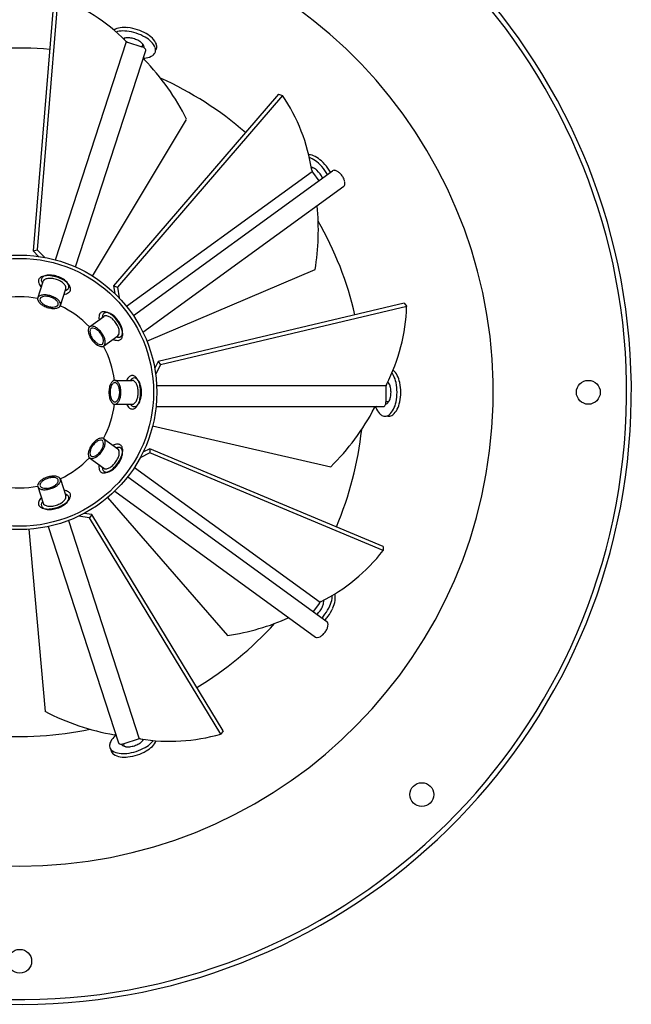
# Model space of a CAD drawing. Extents: x 0 to 6.34, y 0 to 2.63.
# Drawn here: x 1 to 2, y 0 to 1.61 of the extents above; entities that cross this region are included whole.
import ezdxf

# ---------------------------------------------------------------- set-up
doc = ezdxf.new("R2010")
doc.units = 0
doc.layers.get('0').update_dxf_attribs({"linetype": 'CONTINUOUS'})

msp = doc.modelspace()

# ---------------------------------------------------------------- linework, layer by layer
for p, q in [((1.0558, 1.643), (1.022, 1.231)), ((1.0623, 1.645), (1.0284, 1.233)), ((1.1715, 1.5785), (1.1708, 1.5764)), ((1.2012, 1.5689), (1.1999, 1.5646)), ((1.0912, 1.2048), (1.2061, 1.5585)), ((1.4231, 1.4874), (1.1535, 1.1739)), ((1.4295, 1.4852), (1.1599, 1.1718)), ((1.4231, 1.4874), (1.4295, 1.4852)), ((1.1191, 1.1899), (1.2729, 1.446)), ((1.1858, 1.1254), (1.5115, 1.362)), ((1.4788, 1.3672), (1.477, 1.3659)), ((1.2015, 1.0981), (1.5298, 1.3367)), ((1.022, 1.231), (1.0284, 1.233)), ((1.022, 1.231), (1.0309, 1.222)), ((1.0284, 1.233), (1.041, 1.2204)), ((1.208, 1.0836), (1.4829, 1.2004)), ((1.1535, 1.1739), (1.1599, 1.1718)), ((1.1535, 1.1739), (1.1555, 1.1614)), ((1.1599, 1.1718), (1.1627, 1.1542)), ((1.6288, 1.1456), (1.2264, 1.0505)), ((1.6288, 1.1456), (1.6327, 1.1401)), ((1.6327, 1.1401), (1.2303, 1.0449)), ((1.2264, 1.0505), (1.2207, 1.0392)), ((1.2264, 1.0505), (1.2303, 1.0449)), ((1.2303, 1.0449), (1.2223, 1.0291)), ((1.6032, 1.0156), (1.601, 1.0156)), ((1.6032, 0.9844), (1.5987, 0.9844)), ((1.2229, 0.9766), (1.5948, 0.9766)), ((1.2174, 0.9454), (1.5085, 0.8783)), ((1.2129, 0.9077), (1.2016, 0.902)), ((1.2129, 0.9077), (1.2128, 0.901)), ((1.5943, 0.7482), (1.2129, 0.9077)), ((1.2128, 0.901), (1.1969, 0.8929)), ((1.5942, 0.7414), (1.2128, 0.901)), ((1.1766, 0.862), (1.5023, 0.6254)), ((1.1556, 0.8387), (1.4839, 0.6001)), ((1.1437, 0.828), (1.3398, 0.6026)), ((1.1139, 0.7948), (1.0963, 0.7976)), ((1.118, 0.8002), (1.1055, 0.8022)), ((1.118, 0.8002), (1.1139, 0.7948)), ((1.3287, 0.4415), (1.1139, 0.7948)), ((1.3328, 0.447), (1.118, 0.8002)), ((1.0152, 0.7764), (1.0414, 0.4787)), ((1.0466, 0.7807), (1.1615, 0.427)), ((1.5943, 0.7482), (1.5942, 0.7414)), ((1.4972, 0.6581), (1.4954, 0.6594)), ((1.3328, 0.447), (1.3287, 0.4415)), ((1.1715, 0.4215), (1.1701, 0.4257)), ((1.2012, 0.4311), (1.2006, 0.4333))]:
    msp.add_line(p, q)
at = {"linetype": 'CONTINUOUS'}
for p, q in [((1.0587, 1.2163), (1.1746, 1.573)), ((1.1761, 1.5723), (1.1998, 1.5646)), ((1.1747, 1.1405), (1.4781, 1.3609)), ((1.4789, 1.3595), (1.489, 1.3456)), ((1.0294, 1.1538), (1.0383, 1.1811)), ((1.0666, 1.1417), (1.0755, 1.1691)), ((1.1142, 1.1071), (1.1375, 1.124)), ((1.1371, 1.0755), (1.1604, 1.0924)), ((1.1553, 1.0195), (1.1841, 1.0195)), ((1.2239, 1.011), (1.5989, 1.011)), ((1.5987, 1.0094), (1.5987, 0.9844)), ((1.1553, 0.9805), (1.1841, 0.9805)), ((1.1371, 0.9245), (1.1604, 0.9076)), ((1.1142, 0.8929), (1.1375, 0.876)), ((1.1876, 0.8773), (1.491, 0.6569)), ((1.0666, 0.8583), (1.0755, 0.8309)), ((1.0294, 0.8462), (1.0383, 0.8189)), ((1.0796, 0.7905), (1.1955, 0.4338)), ((1.4899, 0.6556), (1.4798, 0.6417)), ((1.1939, 0.4335), (1.1702, 0.4257))]:
    msp.add_line(p, q, dxfattribs=at)
for centre, radius in [((1, 1), 0.2242), ((1, 1), 0.2188), ((1.9297, 1), 0.0195), ((1.6574, 0.3426), 0.0195), ((1, 0.0703), 0.0195)]:
    msp.add_circle(centre, radius)
for centre, radius, start, end in [((1, 1), 1, 86.4433, 82.508), ((1, 1), 0.9922, 86.6679, 82.6951), ((1, 1), 0.7742, 98.578, 81.422), ((0.9629, 1.3678), 0.2945, 44.5091, 70.2892), ((1.1686, 1.5678), 0.0281, 98.5651, 121.1929), ((1.1717, 1.5477), 0.0484, 83.7009, 98.5651), ((1.1684, 1.5184), 0.0779, 72, 83.7009), ((1.1668, 1.5621), 0.0281, 98.5651, 108.6733), ((1.1698, 1.542), 0.0484, 83.7009, 98.5651), ((1.1757, 1.5651), 0.014, 98.5651, 116.0321), ((1.1772, 1.5551), 0.0242, 83.7009, 98.5651), ((1.1665, 1.5126), 0.0779, 72, 83.7009), ((1.1756, 1.5404), 0.0389, 72, 83.7009), ((1.1756, 1.5404), 0.0389, 60.2991, 72), ((1.1665, 1.5126), 0.0779, 60.2991, 72), ((1.1684, 1.5184), 0.0779, 60.2991, 72), ((1.1812, 1.5383), 0.0484, 45.4349, 60.2991), ((1.183, 1.544), 0.0484, 45.4349, 60.2991), ((1.1973, 1.5585), 0.0281, 21.6393, 45.4349), ((1, 1), 0.5625, 84.9977, 101.8147), ((1.1829, 1.5532), 0.0242, 45.4349, 60.2991), ((1.19, 1.5605), 0.014, 21.6393, 45.4349), ((1.1982, 1.5637), 0.00519, 351.6125, 21.6393), ((1.1954, 1.5528), 0.0281, 21.6393, 45.4349), ((1.2119, 1.5593), 0.0104, 342, 21.6393), ((1.2137, 1.565), 0.0104, 325.0067, 342), ((1.2137, 1.565), 0.0104, 342, 21.6393), ((1.1994, 1.5943), 0.0484, 273.6395, 278.5651), ((1.2024, 1.5742), 0.0281, 278.5651, 302.3607), ((1.2119, 1.5593), 0.0104, 302.3607, 342), ((0.9259, 1.2734), 0.3876, 26.4516, 44.2402), ((1, 1), 0.5625, 48.9977, 65.8147), ((1.1862, 1.3193), 0.2945, 8.5091, 34.2892), ((1.4702, 1.3603), 0.0281, 62.5651, 85.1929), ((1.4608, 1.3422), 0.0484, 47.7009, 62.5651), ((1.4653, 1.3567), 0.0281, 62.5651, 72.6733), ((1.4743, 1.3539), 0.014, 62.5651, 80.0321), ((1.4559, 1.3387), 0.0484, 47.7009, 62.5651), ((1.4361, 1.3168), 0.0779, 36, 47.7009), ((1.441, 1.3204), 0.0779, 36, 47.7009), ((1.4696, 1.3449), 0.0242, 47.7009, 62.5651), ((1.4597, 1.334), 0.0389, 24.4291, 47.7009), ((1.4361, 1.3168), 0.0779, 30.2441, 36), ((1.441, 1.3204), 0.0779, 30.2441, 36), ((1.5139, 1.3586), 0.00415, 86.3607, 126), ((1.5135, 1.3515), 0.0112, 62.5651, 86.3607), ((1.5097, 1.3443), 0.0193, 47.7009, 62.5651), ((1.5018, 1.3356), 0.0312, 36, 47.7009), ((1.5018, 1.3356), 0.0312, 24.2991, 36), ((1.5274, 1.34), 0.00415, 306, 345.6393), ((1.5125, 1.3405), 0.0193, 9.4349, 24.2991), ((1.5205, 1.3418), 0.0112, 345.6393, 9.4349), ((1.1007, 1.2647), 0.3876, 350.4516, 5.9621), ((1, 1), 0.5625, 12.9977, 29.8147), ((1.0472, 1.1747), 0.0168, 98.5651, 122.3607), ((1.0465, 1.1568), 0.0339, 83.7009, 98.5651), ((1.049, 1.1626), 0.029, 83.7009, 98.5651), ((1.0471, 1.145), 0.0467, 72, 83.7009), ((1.0378, 1.1813), 0.00726, 162, 201.6393), ((1.0378, 1.1813), 0.00726, 122.3607, 162), ((1.0493, 1.1859), 0.0196, 201.6393, 224.7927), ((1.0444, 1.1709), 0.0196, 98.5651, 122.3607), ((1.0415, 1.1836), 0.00622, 162, 201.6393), ((1.0415, 1.1836), 0.00622, 122.3607, 162), ((1.0514, 1.1876), 0.0168, 201.6393, 213.465), ((1.0432, 1.1795), 0.00519, 122.3607, 162), ((1.048, 1.1721), 0.014, 98.5651, 122.3607), ((1.0495, 1.162), 0.0242, 83.7009, 98.5651), ((1.0443, 1.1362), 0.0545, 72, 83.7009), ((1.0479, 1.1474), 0.0389, 72, 83.7009), ((1.0479, 1.1474), 0.0389, 60.2991, 72), ((1.0443, 1.1362), 0.0545, 60.2991, 72), ((1.0471, 1.145), 0.0467, 60.2991, 72), ((1.0552, 1.1602), 0.0242, 45.4349, 60.2991), ((1.0559, 1.1604), 0.029, 45.4349, 60.2991), ((1.0545, 1.1542), 0.0339, 45.4349, 60.2991), ((1.0623, 1.1674), 0.014, 21.6393, 45.4349), ((1.0644, 1.1691), 0.0168, 21.6393, 45.4349), ((1.0645, 1.1643), 0.0196, 21.6393, 45.4349), ((1.0743, 1.173), 0.00622, 342, 21.6393), ((1.0392, 1.145), 0.014, 98.5513, 122.3439), ((1.0407, 1.135), 0.0242, 83.6941, 98.5513), ((1.0391, 1.1203), 0.039, 72, 83.6941), ((1.0694, 1.1794), 0.0196, 279.2073, 302.3607), ((1.0686, 1.182), 0.0168, 290.535, 302.3607), ((1.0705, 1.1707), 0.00519, 342, 21.6393), ((1.0743, 1.173), 0.00622, 302.3607, 342), ((1.076, 1.1689), 0.00726, 302.3607, 342), ((1.076, 1.1689), 0.00726, 342, 21.6393), ((1, 1), 0.1562, 79.1689, 100.8311), ((1.0344, 1.1525), 0.00518, 162, 201.6561), ((1.0344, 1.1525), 0.00518, 122.3439, 162), ((1.0427, 1.1558), 0.014, 201.6561, 225.4487), ((1.0498, 1.163), 0.0242, 225.4487, 240.3059), ((1.0372, 1.1516), 0.00415, 162, 201.6393), ((1.0372, 1.1516), 0.00415, 122.3607, 162), ((1.0438, 1.1542), 0.0112, 201.6393, 225.4349), ((1.041, 1.1457), 0.0112, 98.5651, 122.3607), ((1.0495, 1.16), 0.0193, 225.4349, 240.2991), ((1.0422, 1.1376), 0.0193, 83.7009, 98.5651), ((1.0553, 1.1703), 0.0312, 240.2991, 252), ((1.0409, 1.1259), 0.0312, 72, 83.7009), ((1.0409, 1.1259), 0.0312, 60.2991, 72), ((1.0391, 1.1203), 0.039, 60.3059, 72), ((1.0467, 1.1361), 0.0193, 45.4349, 60.2991), ((1.0464, 1.1331), 0.0242, 45.4487, 60.3059), ((1.0524, 1.1419), 0.0112, 21.6393, 45.4349), ((1.059, 1.1445), 0.00415, 302.3607, 342), ((1.059, 1.1445), 0.00415, 342, 21.6393), ((1.0535, 1.1404), 0.014, 21.6561, 45.4487), ((1.0618, 1.1436), 0.00518, 342, 21.6561), ((1.0571, 1.1759), 0.039, 240.3059, 252), ((1.0571, 1.1759), 0.039, 252, 263.6941), ((1.0553, 1.1703), 0.0312, 252, 263.7009), ((1.054, 1.1585), 0.0193, 263.7009, 278.5651), ((1.0555, 1.1612), 0.0242, 263.6941, 278.5513), ((1.0552, 1.1505), 0.0112, 278.5651, 302.3607), ((1.057, 1.1511), 0.014, 278.5513, 302.3439), ((1.0618, 1.1436), 0.00518, 302.3439, 342), ((1, 1), 0.1562, 43.1689, 64.8311), ((1.1491, 1.1214), 0.0196, 165.6393, 188.7927), ((1.1371, 1.1245), 0.00726, 126, 165.6393), ((1.1371, 1.1245), 0.00726, 86.3607, 126), ((1.1416, 1.1241), 0.00622, 126, 165.6393), ((1.1363, 1.1121), 0.0196, 62.5651, 86.3607), ((1.1416, 1.1241), 0.00622, 86.3607, 126), ((1.1409, 1.1136), 0.0168, 62.5651, 86.3607), ((1.1298, 1.0995), 0.0339, 47.7009, 62.5651), ((1.1353, 1.1027), 0.029, 47.7009, 62.5651), ((1.3383, 1.1489), 0.2945, 332.5091, 358.2892), ((1.1518, 1.1215), 0.0168, 165.6393, 177.465), ((1.1405, 1.1198), 0.00519, 86.3607, 126), ((1.1399, 1.111), 0.014, 62.5651, 86.3607), ((1.1353, 1.102), 0.0242, 47.7009, 62.5651), ((1.1253, 1.0911), 0.0389, 36, 47.7009), ((1.1159, 1.0842), 0.0545, 36, 47.7009), ((1.1233, 1.0896), 0.0467, 36, 47.7009), ((1.1253, 1.0911), 0.0389, 24.2991, 36), ((1.1159, 1.0842), 0.0545, 24.2991, 36), ((1.1233, 1.0896), 0.0467, 24.2991, 36), ((1.1261, 1.1009), 0.014, 165.6561, 189.4487), ((1.1361, 1.1026), 0.0242, 189.4487, 204.3059), ((1.1175, 1.1031), 0.00518, 126, 165.6561), ((1.1175, 1.1031), 0.00518, 86.3439, 126), ((1.1261, 1.099), 0.0112, 165.6393, 189.4349), ((1.1341, 1.1004), 0.0193, 189.4349, 204.2991), ((1.1192, 1.1008), 0.00415, 126, 165.6393), ((1.1192, 1.1008), 0.00415, 86.3607, 126), ((1.1169, 1.0943), 0.014, 62.5513, 86.3439), ((1.1188, 1.0937), 0.0112, 62.5651, 86.3607), ((1.1122, 1.0853), 0.0242, 47.6941, 62.5513), ((1.115, 1.0865), 0.0193, 47.7009, 62.5651), ((1.1071, 1.0778), 0.0312, 36, 47.7009), ((1.1023, 1.0743), 0.039, 36, 47.6941), ((1.1071, 1.0778), 0.0312, 24.2991, 36), ((1.1023, 1.0743), 0.039, 24.3059, 36), ((1.1574, 1.0966), 0.00519, 306, 345.6393), ((1.1388, 1.0971), 0.0242, 9.4349, 24.2991), ((1.1488, 1.0988), 0.014, 345.6393, 9.4349), ((1.1618, 1.0963), 0.00622, 306, 345.6393), ((1.1347, 1.0927), 0.0339, 9.4349, 24.2991), ((1.1395, 1.0969), 0.029, 9.4349, 24.2991), ((1.1515, 1.0989), 0.0168, 345.6393, 9.4349), ((1.1488, 1.095), 0.0196, 345.6393, 9.4349), ((1.1496, 1.1087), 0.039, 204.3059, 216), ((1.1448, 1.1052), 0.0312, 204.2991, 216), ((1.1496, 1.1087), 0.039, 216, 227.6941), ((1.1448, 1.1052), 0.0312, 216, 227.7009), ((1.1396, 1.0978), 0.0242, 227.6941, 242.5513), ((1.1369, 1.0965), 0.0193, 227.7009, 242.5651), ((1.1331, 1.0893), 0.0112, 242.5651, 266.3607), ((1.1327, 1.0822), 0.00415, 266.3607, 306), ((1.1327, 1.0822), 0.00415, 306, 345.6393), ((1.1178, 1.0827), 0.0193, 9.4349, 24.2991), ((1.1258, 1.084), 0.0112, 345.6393, 9.4349), ((1.1344, 1.0799), 0.00518, 306, 345.6561), ((1.1158, 1.0804), 0.0242, 9.4487, 24.3059), ((1.1258, 1.0821), 0.014, 345.6561, 9.4487), ((1.1615, 1.1043), 0.0196, 243.2073, 266.3607), ((1.1625, 1.1069), 0.0168, 254.535, 266.3607), ((1.1607, 1.092), 0.00726, 266.3607, 306), ((1.1618, 1.0963), 0.00622, 266.3607, 306), ((1.1607, 1.092), 0.00726, 306, 345.6393), ((1.135, 1.0887), 0.014, 242.5513, 266.3439), ((1.1344, 1.0799), 0.00518, 266.3439, 306), ((1, 1), 0.1562, 7.1689, 28.8311), ((1.5861, 1.0151), 0.0281, 26.5651, 36.6733), ((1.5921, 1.0151), 0.0281, 26.5651, 49.1929), ((1.1704, 1.003), 0.0242, 153.4487, 168.3059), ((1.1613, 1.0075), 0.014, 129.6561, 153.4487), ((1.1602, 1.006), 0.0112, 129.6393, 153.4349), ((1.1557, 1.0144), 0.00518, 90, 129.6561), ((1.1557, 1.0115), 0.00415, 90, 129.6393), ((1.1557, 1.0144), 0.00518, 50.3439, 90), ((1.1557, 1.0115), 0.00415, 50.3607, 90), ((1.1512, 1.006), 0.0112, 26.5651, 50.3607), ((1.15, 1.0075), 0.014, 26.5513, 50.3439), ((1.1409, 1.003), 0.0242, 11.6941, 26.5513), ((1.192, 1.0106), 0.0196, 129.6393, 152.7927), ((1.1841, 1.0201), 0.00726, 90, 129.6393), ((1.1942, 1.009), 0.0168, 129.6393, 141.465), ((1.1875, 1.0172), 0.00622, 90, 129.6393), ((1.1841, 1.0201), 0.00726, 50.3607, 90), ((1.1841, 1.0143), 0.00519, 50.3607, 90), ((1.1785, 1.0075), 0.014, 26.5651, 50.3607), ((1.1875, 1.0172), 0.00622, 50.3607, 90), ((1.1762, 1.0106), 0.0196, 26.5651, 50.3607), ((1.1694, 1.003), 0.0242, 11.7009, 26.5651), ((1.1807, 1.009), 0.0168, 26.5651, 50.3607), ((1.1635, 1.0042), 0.0339, 11.7009, 26.5651), ((1.1698, 1.0036), 0.029, 11.7009, 26.5651), ((1.5917, 1.0075), 0.014, 26.5651, 44.0321), ((1.5826, 1.003), 0.0242, 11.7009, 26.5651), ((1.5679, 1.006), 0.0484, 11.7009, 26.5651), ((1.539, 1), 0.0779, 360, 11.7009), ((1.574, 1.006), 0.0484, 11.7009, 26.5651), ((1.5451, 1), 0.0779, 0, 11.7009), ((1.1849, 1), 0.039, 168.3059, 180), ((1.1849, 1), 0.039, 180, 191.6941), ((1.179, 1), 0.0312, 168.2991, 180), ((1.179, 1), 0.0312, 180, 191.7009), ((1.1675, 1.0024), 0.0193, 153.4349, 168.2991), ((1.1439, 1.0024), 0.0193, 11.7009, 26.5651), ((1.1323, 1), 0.0312, 360, 11.7009), ((1.1323, 1), 0.0312, 348.2991, 0), ((1.1265, 1), 0.039, 0, 11.6941), ((1.1265, 1), 0.039, 348.3059, 360), ((1.1549, 1), 0.0389, 0, 11.7009), ((1.1549, 1), 0.0389, 348.2991, 360), ((1.1432, 1), 0.0545, 0, 11.7009), ((1.1432, 1), 0.0545, 348.2991, 360), ((1.1525, 1), 0.0467, 360, 11.7009), ((1.1525, 1), 0.0467, 348.2991, 360), ((1.5682, 1), 0.0389, 360, 11.7009), ((1.5682, 1), 0.0389, 348.2991, 0), ((1.539, 1), 0.0779, 348.2991, 0), ((1.5451, 1), 0.0779, 348.2991, 360), ((1.1704, 0.997), 0.0242, 191.6941, 206.5513), ((1.1675, 0.9976), 0.0193, 191.7009, 206.5651), ((1.1613, 0.9925), 0.014, 206.5513, 230.3439), ((1.1602, 0.994), 0.0112, 206.5651, 230.3607), ((1.1557, 0.9856), 0.00518, 230.3439, 270), ((1.1557, 0.9885), 0.00415, 230.3607, 270), ((1.1557, 0.9885), 0.00415, 270, 309.6393), ((1.1557, 0.9856), 0.00518, 270, 309.6561), ((1.1512, 0.994), 0.0112, 309.6393, 333.4349), ((1.15, 0.9925), 0.014, 309.6561, 333.4487), ((1.1439, 0.9976), 0.0193, 333.4349, 348.2991), ((1.1409, 0.997), 0.0242, 333.4487, 348.3059), ((1.1841, 0.9857), 0.00519, 270, 309.6393), ((1.1785, 0.9925), 0.014, 309.6393, 333.4349), ((1.1694, 0.997), 0.0242, 333.4349, 348.2991), ((1.1807, 0.991), 0.0168, 309.6393, 333.4349), ((1.1635, 0.9958), 0.0339, 333.4349, 348.2991), ((1.1698, 0.9964), 0.029, 333.4349, 348.2991), ((1.5974, 0.9857), 0.00519, 279.6125, 309.6393), ((1.5917, 0.9925), 0.014, 309.6393, 333.4349), ((1.5826, 0.997), 0.0242, 333.4349, 348.2991), ((1.5679, 0.994), 0.0484, 333.4349, 348.2991), ((1.574, 0.994), 0.0484, 333.4349, 348.2991), ((1, 1), 0.1562, 331.1689, 352.8311), ((1.192, 0.9894), 0.0196, 207.2073, 230.3607), ((1.1841, 0.9799), 0.00726, 230.3607, 270), ((1.1942, 0.991), 0.0168, 218.535, 230.3607), ((1.1875, 0.9828), 0.00622, 230.3607, 270), ((1.1841, 0.9799), 0.00726, 270, 309.6393), ((1.1875, 0.9828), 0.00622, 270, 309.6393), ((1.1762, 0.9894), 0.0196, 309.6393, 333.4349), ((1.2371, 1.155), 0.3876, 314.4516, 332.2402), ((1.6268, 0.994), 0.0484, 201.6395, 206.5651), ((1.6086, 0.9849), 0.0281, 206.5651, 230.3607), ((1.5861, 0.9849), 0.0281, 309.6393, 333.4349), ((1.5921, 0.9849), 0.0281, 309.6393, 333.4349), ((1.5974, 0.9713), 0.0104, 230.3607, 270), ((1.5974, 0.9713), 0.0104, 270, 309.6393), ((1.6034, 0.9713), 0.0104, 253.0067, 270), ((1.6034, 0.9713), 0.0104, 270, 309.6393), ((1, 1), 0.5625, 336.9977, 353.8147), ((1.1496, 0.8913), 0.039, 132.3059, 144), ((1.1448, 0.8948), 0.0312, 132.2991, 144), ((1.1396, 0.9022), 0.0242, 117.4487, 132.3059), ((1.1369, 0.9035), 0.0193, 117.4349, 132.2991), ((1.1331, 0.9107), 0.0112, 93.6393, 117.4349), ((1.135, 0.9113), 0.014, 93.6561, 117.4487), ((1.1327, 0.9178), 0.00415, 54, 93.6393), ((1.1344, 0.9201), 0.00518, 54, 93.6561), ((1.1327, 0.9178), 0.00415, 14.3607, 54), ((1.1258, 0.916), 0.0112, 350.5651, 14.3607), ((1.1344, 0.9201), 0.00518, 14.3439, 54), ((1.1258, 0.9179), 0.014, 350.5513, 14.3439), ((1.1261, 0.8991), 0.014, 170.5513, 194.3439), ((1.1361, 0.8974), 0.0242, 155.6941, 170.5513), ((1.1496, 0.8913), 0.039, 144, 155.6941), ((1.1261, 0.901), 0.0112, 170.5651, 194.3607), ((1.1341, 0.8996), 0.0193, 155.7009, 170.5651), ((1.1448, 0.8948), 0.0312, 144, 155.7009), ((1.1071, 0.9222), 0.0312, 312.2991, 324), ((1.1023, 0.9257), 0.039, 312.3059, 324), ((1.1071, 0.9222), 0.0312, 324, 335.7009), ((1.1023, 0.9257), 0.039, 324, 335.6941), ((1.1178, 0.9173), 0.0193, 335.7009, 350.5651), ((1.1158, 0.9196), 0.0242, 335.6941, 350.5513), ((1.1615, 0.8957), 0.0196, 93.6393, 116.7927), ((1.1625, 0.8931), 0.0168, 93.6393, 105.465), ((1.1607, 0.908), 0.00726, 54, 93.6393), ((1.1574, 0.9034), 0.00519, 14.3607, 54), ((1.1618, 0.9037), 0.00622, 54, 93.6393), ((1.1488, 0.9012), 0.014, 350.5651, 14.3607), ((1.1607, 0.908), 0.00726, 14.3607, 54), ((1.1618, 0.9037), 0.00622, 14.3607, 54), ((1.1347, 0.9073), 0.0339, 335.7009, 350.5651), ((1.1488, 0.905), 0.0196, 350.5651, 14.3607), ((1.1515, 0.9011), 0.0168, 350.5651, 14.3607), ((1, 1), 0.1562, 295.1689, 316.8311), ((1.1175, 0.8969), 0.00518, 194.3439, 234), ((1.1175, 0.8969), 0.00518, 234, 273.6561), ((1.1192, 0.8992), 0.00415, 194.3607, 234), ((1.1192, 0.8992), 0.00415, 234, 273.6393), ((1.1169, 0.9057), 0.014, 273.6561, 297.4487), ((1.1188, 0.9063), 0.0112, 273.6393, 297.4349), ((1.1122, 0.9147), 0.0242, 297.4487, 312.3059), ((1.115, 0.9135), 0.0193, 297.4349, 312.2991), ((1.1253, 0.9089), 0.0389, 312.2991, 324), ((1.1253, 0.9089), 0.0389, 324, 335.7009), ((1.1159, 0.9158), 0.0545, 324, 335.7009), ((1.1388, 0.9029), 0.0242, 335.7009, 350.5651), ((1.1233, 0.9104), 0.0467, 324, 335.7009), ((1.1395, 0.9031), 0.029, 335.7009, 350.5651), ((1.1491, 0.8786), 0.0196, 171.2073, 194.3607), ((1.1371, 0.8755), 0.00726, 194.3607, 234), ((1.1371, 0.8755), 0.00726, 234, 273.6393), ((1.1518, 0.8785), 0.0168, 182.535, 194.3607), ((1.1416, 0.8759), 0.00622, 194.3607, 234), ((1.1405, 0.8802), 0.00519, 234, 273.6393), ((1.1363, 0.8879), 0.0196, 273.6393, 297.4349), ((1.1416, 0.8759), 0.00622, 234, 273.6393), ((1.1399, 0.889), 0.014, 273.6393, 297.4349), ((1.1409, 0.8864), 0.0168, 273.6393, 297.4349), ((1.1298, 0.9005), 0.0339, 297.4349, 312.2991), ((1.1353, 0.898), 0.0242, 297.4349, 312.2991), ((1.1353, 0.8973), 0.029, 297.4349, 312.2991), ((1.1159, 0.9158), 0.0545, 312.2991, 324), ((1.1233, 0.9104), 0.0467, 312.2991, 324), ((1.0427, 0.8442), 0.014, 134.5513, 158.3439), ((1.0498, 0.837), 0.0242, 119.6941, 134.5513), ((1.0438, 0.8458), 0.0112, 134.5651, 158.3607), ((1.0495, 0.84), 0.0193, 119.7009, 134.5651), ((1.0571, 0.8241), 0.039, 108, 119.6941), ((1.0553, 0.8297), 0.0312, 108, 119.7009), ((1.0571, 0.8241), 0.039, 96.3059, 108), ((1.0553, 0.8297), 0.0312, 96.2991, 108), ((1.054, 0.8415), 0.0193, 81.4349, 96.2991), ((1.0555, 0.8388), 0.0242, 81.4487, 96.3059), ((1.0552, 0.8495), 0.0112, 57.6393, 81.4349), ((1.057, 0.8489), 0.014, 57.6561, 81.4487), ((1.0524, 0.8581), 0.0112, 314.5651, 338.3607), ((1.059, 0.8555), 0.00415, 18, 57.6393), ((1.059, 0.8555), 0.00415, 338.3607, 18), ((1.0535, 0.8596), 0.014, 314.5513, 338.3439), ((1.0618, 0.8564), 0.00518, 18, 57.6561), ((1.0618, 0.8564), 0.00518, 338.3439, 18), ((1, 1), 0.1562, 259.1689, 280.8311), ((1.0344, 0.8475), 0.00518, 158.3439, 198), ((1.0344, 0.8475), 0.00518, 198, 237.6561), ((1.0392, 0.855), 0.014, 237.6561, 261.4487), ((1.0372, 0.8484), 0.00415, 158.3607, 198), ((1.0372, 0.8484), 0.00415, 198, 237.6393), ((1.041, 0.8543), 0.0112, 237.6393, 261.4349), ((1.0407, 0.865), 0.0242, 261.4487, 276.3059), ((1.0422, 0.8624), 0.0193, 261.4349, 276.2991), ((1.0391, 0.8797), 0.039, 276.3059, 288), ((1.0409, 0.8741), 0.0312, 276.2991, 288), ((1.0409, 0.8741), 0.0312, 288, 299.7009), ((1.0391, 0.8797), 0.039, 288, 299.6941), ((1.0467, 0.8639), 0.0193, 299.7009, 314.5651), ((1.0464, 0.8669), 0.0242, 299.6941, 314.5513), ((1.0694, 0.8206), 0.0196, 57.6393, 80.7927), ((1.076, 0.8311), 0.00726, 18, 57.6393), ((1.0378, 0.8187), 0.00726, 158.3607, 198), ((1.0493, 0.8141), 0.0196, 135.2073, 158.3607), ((1.0514, 0.8124), 0.0168, 146.535, 158.3607), ((1.0552, 0.8398), 0.0242, 299.7009, 314.5651), ((1.0545, 0.8458), 0.0339, 299.7009, 314.5651), ((1.0623, 0.8326), 0.014, 314.5651, 338.3607), ((1.0686, 0.818), 0.0168, 57.6393, 69.465), ((1.0705, 0.8293), 0.00519, 338.3607, 18), ((1.0644, 0.8309), 0.0168, 314.5651, 338.3607), ((1.0743, 0.827), 0.00622, 18, 57.6393), ((1.0645, 0.8357), 0.0196, 314.5651, 338.3607), ((1.0743, 0.827), 0.00622, 338.3607, 18), ((1.076, 0.8311), 0.00726, 338.3607, 18), ((1.0378, 0.8187), 0.00726, 198, 237.6393), ((1.0444, 0.8291), 0.0196, 237.6393, 261.4349), ((1.0415, 0.8164), 0.00622, 158.3607, 198), ((1.0415, 0.8164), 0.00622, 198, 237.6393), ((1.0472, 0.8253), 0.0168, 237.6393, 261.4349), ((1.0432, 0.8205), 0.00519, 198, 237.6393), ((1.048, 0.8279), 0.014, 237.6393, 261.4349), ((1.0465, 0.8432), 0.0339, 261.4349, 276.2991), ((1.049, 0.8374), 0.029, 261.4349, 276.2991), ((1.0495, 0.838), 0.0242, 261.4349, 276.2991), ((1.0443, 0.8638), 0.0545, 276.2991, 288), ((1.0479, 0.8526), 0.0389, 276.2991, 288), ((1.0471, 0.855), 0.0467, 276.2991, 288), ((1.0479, 0.8526), 0.0389, 288, 299.7009), ((1.0443, 0.8638), 0.0545, 288, 299.7009), ((1.0471, 0.855), 0.0467, 288, 299.7009), ((1.0559, 0.8396), 0.029, 299.7009, 314.5651), ((1.3612, 0.9216), 0.2945, 296.5091, 322.2892), ((1.4831, 0.6583), 0.014, 350.5651, 8.0321), ((1.463, 0.671), 0.0484, 335.7009, 350.5651), ((1.483, 0.6677), 0.0281, 350.5651, 0.6733), ((1.4879, 0.6641), 0.0281, 350.5651, 13.1929), ((1.4597, 0.666), 0.0389, 324, 335.7009), ((1.4731, 0.6599), 0.0242, 335.7009, 350.5651), ((1.4361, 0.6832), 0.0779, 324, 335.7009), ((1.441, 0.6796), 0.0779, 324, 335.7009), ((1.4679, 0.6675), 0.0484, 335.7009, 350.5651), ((1.2829, 0.986), 0.3876, 278.4516, 293.9621), ((1.4597, 0.666), 0.0389, 312.4291, 324), ((1.4361, 0.6832), 0.0779, 318.2441, 324), ((1.441, 0.6796), 0.0779, 318.2441, 324), ((1, 1), 0.5625, 300.9977, 317.8147), ((1.4742, 0.6265), 0.0312, 324, 335.7009), ((1.4998, 0.622), 0.00415, 14.3607, 54), ((1.485, 0.6216), 0.0193, 335.7009, 350.5651), ((1.493, 0.6203), 0.0112, 350.5651, 14.3607), ((1.4863, 0.6035), 0.00415, 234, 273.6393), ((1.4859, 0.6105), 0.0112, 273.6393, 297.4349), ((1.4822, 0.6178), 0.0193, 297.4349, 312.2991), ((1.4742, 0.6265), 0.0312, 312.2991, 324), ((1.2206, 0.8224), 0.3876, 242.4516, 260.2402), ((1, 1), 0.5625, 264.9977, 281.8147), ((1.1737, 0.4165), 0.0281, 134.5651, 158.3607), ((1.188, 0.402), 0.0484, 129.6395, 134.5651), ((1.2461, 0.7243), 0.2945, 260.5091, 286.2892), ((1.1573, 0.423), 0.0104, 158.3607, 198), ((1.1573, 0.423), 0.0104, 198, 237.6393), ((1.1709, 0.4274), 0.00519, 207.6125, 237.6393), ((1.1757, 0.4349), 0.014, 237.6393, 261.4349), ((1.1772, 0.4449), 0.0242, 261.4349, 276.2991), ((1.1756, 0.4596), 0.0389, 276.2991, 288), ((1.1756, 0.4596), 0.0389, 288, 299.7009), ((1.1665, 0.4874), 0.0779, 288, 299.7009), ((1.1829, 0.4468), 0.0242, 299.7009, 314.5651), ((1.19, 0.4395), 0.014, 314.5651, 332.0321), ((1.1812, 0.4617), 0.0484, 299.7009, 314.5651), ((1.183, 0.456), 0.0484, 299.7009, 314.5651), ((1.1954, 0.4472), 0.0281, 314.5651, 324.6733), ((1.1973, 0.4415), 0.0281, 314.5651, 337.1929), ((1.1592, 0.4172), 0.0104, 181.0067, 198), ((1.1592, 0.4172), 0.0104, 198, 237.6393), ((1.1668, 0.4379), 0.0281, 237.6393, 261.4349), ((1.1686, 0.4322), 0.0281, 237.6393, 261.4349), ((1.1698, 0.458), 0.0484, 261.4349, 276.2991), ((1.1717, 0.4523), 0.0484, 261.4349, 276.2991), ((1.1665, 0.4874), 0.0779, 276.2991, 288), ((1.1684, 0.4816), 0.0779, 276.2991, 288), ((1.1684, 0.4816), 0.0779, 288, 299.7009)]:
    msp.add_arc(centre, radius, start, end)
for centre, radius, start, end in [((1.1785, 1.5798), 0.00781, 225, 252), ((1.195, 1.5497), 0.0157, 60.3432, 72), ((1.1979, 1.5549), 0.00974, 45.5239, 60.3432), ((1.2008, 1.5578), 0.00563, 21.7487, 45.5239), ((1.2063, 1.5466), 0.00391, 162, 225), ((1.2041, 1.5591), 0.00207, 342, 21.7487), ((1.4852, 1.3641), 0.00781, 189, 216), ((1.6065, 1.0094), 0.00781, 153, 180), ((1.583, 0.9844), 0.0157, 348.3432, 360), ((1.5836, 0.9727), 0.00391, 90, 153), ((1.5948, 0.9786), 0.00207, 270, 309.7487), ((1.5925, 0.9814), 0.00563, 309.7487, 333.5239), ((1.5889, 0.9832), 0.00974, 333.5239, 348.3432), ((1.4962, 0.651), 0.00781, 117, 144), ((1.1543, 0.4365), 0.00391, 18, 81), ((1.1635, 0.4277), 0.00207, 198, 237.7487), ((1.1654, 0.4307), 0.00563, 237.7487, 261.5239), ((1.166, 0.4347), 0.00974, 261.5239, 276.3432), ((1.1653, 0.4407), 0.0157, 276.3432, 288), ((1.1963, 0.426), 0.00781, 81, 108)]:
    msp.add_arc(centre, radius, start, end, dxfattribs=at)

doc.saveas('drawing.dxf')
